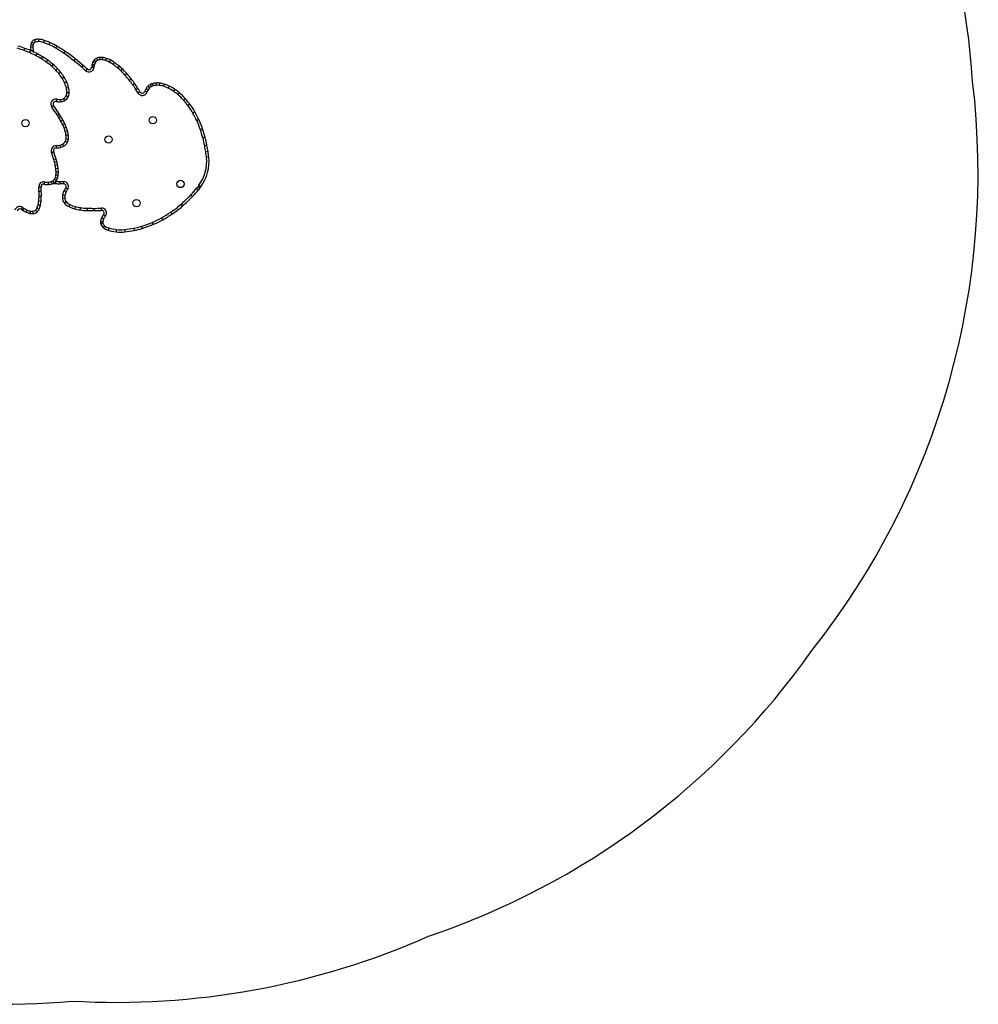
# Model space of a CAD drawing. Extents: x 1429 to 2231, y 1505 to 2110.
# Drawn here: x 2125 to 2214, y 1765 to 1857 of the extents above; entities that cross this region are included whole.
import ezdxf

# ---------------------------------------------------------------- set-up
doc = ezdxf.new("R2010")
doc.units = 0
doc.header["$LTSCALE"] = 0.125
doc.header["$MEASUREMENT"] = 0
doc.layers.add('CONTOUR', color=7, linetype='CONTINUOUS')
doc.layers.add('VUE NUAGE', color=7, linetype='CONTINUOUS')

msp = doc.modelspace()

# ---------------------------------------------------------------- linework, layer by layer
at = {"layer": 'CONTOUR'}
for p, q in [((2126.27896, 1855.05393), (2126.34946, 1854.84922)), ((2126.68011, 1855.1082), (2126.66654, 1854.89212)), ((2127.1921, 1855.00925), (2127.12418, 1854.80367)), ((2125.3184, 1854.05968), (2125.39182, 1854.26335)), ((2125.8283, 1853.85881), (2125.91352, 1854.05784)), ((2125.91319, 1854.38339), (2126.12957, 1854.39104)), ((2125.93897, 1854.63665), (2126.14937, 1854.58556)), ((2125.94562, 1854.06035), (2126.1592, 1854.09586)), ((2125.94788, 1854.04304), (2125.94562, 1854.06035)), ((2126.04079, 1854.86969), (2126.22122, 1854.75002)), ((2127.72233, 1854.80611), (2127.6355, 1854.60778)), ((2128.38433, 1854.46267), (2128.27219, 1854.27747)), ((2129.1118, 1854.00304), (2128.9927, 1853.82224)), ((2126.42688, 1853.5752), (2126.52694, 1853.7672)), ((2126.94049, 1853.28306), (2127.05437, 1853.46719)), ((2127.39017, 1852.98189), (2127.51708, 1853.1573)), ((2130.09972, 1853.27325), (2129.96191, 1853.10626)), ((2131.87208, 1853.17136), (2132.03671, 1853.03075)), ((2132.07257, 1853.32798), (2132.16915, 1853.13421)), ((2132.39037, 1853.41777), (2132.40946, 1853.2021)), ((2132.65587, 1853.41032), (2132.62473, 1853.19607)), ((2133.00434, 1853.32587), (2132.93394, 1853.12113)), ((2133.37947, 1853.1628), (2133.27778, 1852.97166)), ((2127.89889, 1852.57513), (2128.04208, 1852.73752)), ((2128.2686, 1852.22007), (2128.42507, 1852.36971)), ((2130.83283, 1852.66578), (2130.69436, 1852.49934)), ((2131.20929, 1852.33419), (2131.06166, 1852.17582)), ((2131.6256, 1852.50094), (2131.84174, 1852.48829)), ((2131.64474, 1852.65725), (2131.85754, 1852.6174)), ((2131.67392, 1852.79046), (2131.8839, 1852.73769)), ((2131.75111, 1852.99265), (2131.94283, 1852.89205)), ((2133.74275, 1852.94576), (2133.62263, 1852.76563)), ((2134.17192, 1852.62225), (2134.03183, 1852.45717)), ((2134.48052, 1852.34669), (2134.3323, 1852.18888)), ((2128.55256, 1851.89836), (2128.72047, 1852.03504)), ((2128.85505, 1851.48149), (2129.03707, 1851.59873)), ((2134.90092, 1851.91339), (2134.73869, 1851.77001)), ((2135.32753, 1851.40218), (2135.15744, 1851.26823)), ((2129.10439, 1851.02711), (2129.30105, 1851.11767)), ((2129.26675, 1850.56376), (2129.47692, 1850.61576)), ((2135.65151, 1850.96161), (2135.47295, 1850.83917)), ((2135.94099, 1850.525), (2135.75871, 1850.40819)), ((2136.71007, 1850.50615), (2136.89569, 1850.3947)), ((2136.89728, 1850.73282), (2137.04179, 1850.5716)), ((2137.13958, 1850.89565), (2137.23426, 1850.70094)), ((2137.30269, 1850.96049), (2137.36754, 1850.75393)), ((2137.63762, 1851.02184), (2137.6502, 1850.8057)), ((2137.97003, 1851.01344), (2137.94655, 1850.79821)), ((2138.3955, 1850.92566), (2138.33188, 1850.71872)), ((2138.86679, 1850.74262), (2138.77405, 1850.54698)), ((2139.40565, 1850.43024), (2139.28196, 1850.25254)), ((2128.35896, 1849.51631), (2128.31906, 1849.30351)), ((2128.72914, 1849.49589), (2128.74538, 1849.27999)), ((2128.9944, 1849.56678), (2129.08802, 1849.37156)), ((2129.23958, 1849.81641), (2129.43645, 1849.72631)), ((2129.31303, 1850.1311), (2129.52944, 1850.12473)), ((2136.14202, 1850.19646), (2135.95503, 1850.08733)), ((2136.59613, 1850.24962), (2136.80327, 1850.18662)), ((2139.8081, 1850.12349), (2139.66954, 1849.95712)), ((2140.38673, 1849.55904), (2140.22386, 1849.4164)), ((2127.90021, 1848.77732), (2128.07322, 1848.90749)), ((2140.79619, 1849.05417), (2140.62299, 1848.92425)), ((2128.42374, 1848.01831), (2128.60688, 1848.13379)), ((2128.54209, 1847.82623), (2128.72758, 1847.93788)), ((2128.74984, 1847.46139), (2128.94052, 1847.56394)), ((2141.27605, 1848.31504), (2141.08689, 1848.20971)), ((2141.64188, 1847.60078), (2141.44587, 1847.50883)), ((2128.91516, 1847.13246), (2129.11123, 1847.22428)), ((2129.04783, 1846.82274), (2129.24957, 1846.90133)), ((2141.98972, 1846.7299), (2141.7843, 1846.66151)), ((2129.15606, 1846.50244), (2129.36412, 1846.56233)), ((2129.2299, 1846.14752), (2129.44458, 1846.17559)), ((2129.23317, 1845.81255), (2129.44835, 1845.78867)), ((2142.22385, 1845.96425), (2142.01531, 1845.90606)), ((2128.30729, 1845.17256), (2128.30714, 1844.95605)), ((2128.65434, 1845.21032), (2128.70105, 1844.99892)), ((2128.90268, 1845.30202), (2129.00457, 1845.11099)), ((2129.17161, 1845.58868), (2129.36875, 1845.49918)), ((2142.40325, 1845.19199), (2142.19041, 1845.15229)), ((2127.87136, 1844.53914), (2128.07353, 1844.6166)), ((2127.88703, 1844.4974), (2128.09022, 1844.57215)), ((2128.09042, 1843.87713), (2128.29842, 1843.93722)), ((2142.50508, 1844.6125), (2142.29146, 1844.57726)), ((2142.57389, 1844.09624), (2142.3585, 1844.07431)), ((2128.15385, 1843.64444), (2128.36357, 1843.69822)), ((2128.22758, 1843.3203), (2128.43993, 1843.36253)), ((2128.27626, 1843.02318), (2128.49098, 1843.05092)), ((2128.14661, 1842.02372), (2128.32419, 1841.89986)), ((2128.2352, 1842.19994), (2128.44054, 1842.13131)), ((2128.2907, 1842.45762), (2128.50609, 1842.43563)), ((2128.30013, 1842.72512), (2128.51653, 1842.7319)), ((2126.67874, 1841.28029), (2126.89455, 1841.29763)), ((2127.2067, 1841.7799), (2127.17748, 1841.56538)), ((2127.5581, 1841.76003), (2127.56294, 1841.54357)), ((2127.85884, 1841.81277), (2127.92795, 1841.6076)), ((2127.98881, 1841.87405), (2128.10311, 1841.69017)), ((2128.25227, 1841.8117), (2128.23909, 1841.62408)), ((2128.66501, 1841.82162), (2128.66078, 1841.60515)), ((2129.0038, 1841.59844), (2128.66078, 1841.60515)), ((2128.66501, 1841.82162), (2129.00804, 1841.81491)), ((2129.00804, 1841.81491), (2129.0038, 1841.59844)), ((2129.39019, 1841.09051), (2129.20913, 1841.20923)), ((2141.43228, 1841.18496), (2141.60267, 1841.05138)), ((2141.56521, 1841.35047), (2141.73241, 1841.21292)), ((2141.65267, 1841.46339), (2141.82767, 1841.33592)), ((2126.70218, 1840.91978), (2126.91842, 1840.93053)), ((2126.71084, 1840.44321), (2126.92732, 1840.44033)), ((2129.10992, 1840.26304), (2128.89405, 1840.24648)), ((2129.12285, 1840.52436), (2128.90966, 1840.56215)), ((2129.25025, 1840.86669), (2129.06424, 1840.97747)), ((2140.89923, 1840.57522), (2141.05438, 1840.42421)), ((2125.15703, 1839.40094), (2125.03913, 1839.21935)), ((2125.28874, 1839.31778), (2125.17549, 1839.13325)), ((2126.51933, 1839.34091), (2126.71521, 1839.24868)), ((2126.62519, 1839.64527), (2126.83602, 1839.59605)), ((2126.68636, 1840.01299), (2126.90178, 1839.9913)), ((2129.23912, 1839.94978), (2129.07434, 1839.80934)), ((2129.59363, 1839.66378), (2129.49122, 1839.47302)), ((2130.09268, 1839.47406), (2130.04251, 1839.26345)), ((2130.57559, 1839.3776), (2130.54099, 1839.16387)), ((2131.22283, 1839.31914), (2131.21858, 1839.10267)), ((2131.8021, 1839.31116), (2131.8004, 1839.09466)), ((2132.50796, 1839.34087), (2132.52785, 1839.12528)), ((2139.98649, 1839.70046), (2140.13078, 1839.53904)), ((2125.6086, 1839.14835), (2125.51957, 1838.951)), ((2125.89723, 1839.05088), (2125.84838, 1838.83996)), ((2126.12018, 1839.033), (2126.13478, 1838.81698)), ((2126.38116, 1839.14846), (2126.53118, 1838.99235)), ((2132.73581, 1838.31311), (2132.53943, 1838.40425)), ((2132.906, 1838.58086), (2132.74012, 1838.71999)), ((2138.15951, 1838.42857), (2138.26784, 1838.24111)), ((2139.01219, 1838.9532), (2139.13068, 1838.772)), ((2132.66679, 1838.04367), (2132.45077, 1838.05819)), ((2132.68301, 1837.92274), (2132.47845, 1837.85181)), ((2132.84016, 1837.6893), (2132.69749, 1837.52646)), ((2133.22076, 1837.47546), (2133.15589, 1837.2689)), ((2135.56549, 1837.45151), (2135.60475, 1837.23859)), ((2136.27667, 1837.63106), (2136.34319, 1837.42502)), ((2137.2683, 1837.99231), (2137.3499, 1837.79177)), ((2133.92646, 1837.33088), (2133.90487, 1837.11545)), ((2134.7166, 1837.3309), (2134.7382, 1837.11547))]:
    msp.add_line(p, q, dxfattribs=at)
at = {"layer": 'CONTOUR', "flags": 128}
msp.add_lwpolyline([(2126.1592, 1854.09586), (2126.16549, 1854.01279), (2126.16008, 1853.94785)], dxfattribs=at)
at = {"layer": 'CONTOUR'}
for centre in [(2125.45418, 1847.27288), (2137.33588, 1847.54723), (2133.21136, 1845.7477), (2139.93521, 1841.58959), (2135.81069, 1839.79006)]:
    msp.add_circle(centre, 0.3438, dxfattribs=at)
for centre, radius, start, end in [((2126.43172, 1854.61039), 0.46911, 109.0054641, 146.4445308), ((2126.61534, 1854.0773), 1.03293, 86.4046408, 109.0054641), ((2126.61534, 1854.0773), 0.81642, 86.4046408, 109.0054641), ((2126.55219, 1853.07227), 1.82344, 71.7184052, 86.4046408), ((2126.55219, 1853.07227), 2.03995, 71.7184052, 86.4046408), ((2125.28834, 1849.24662), 6.06896, 66.3558279, 71.7184052), ((2121.9291, 1844.65802), 9.99393, 70.1757548, 74.0337928), ((2121.9291, 1844.65802), 10.21043, 70.1757548, 74.0337928), ((2122.14285, 1845.25094), 9.36365, 66.8218188, 70.1757548), ((2122.14285, 1845.25094), 9.58016, 66.8218188, 70.1757548), ((2126.8462, 1854.41636), 0.93359, 166.3521352, 182.0235956), ((2128.42143, 1854.47202), 2.5098, 182.0235956, 189.4405601), ((2122.39175, 1845.8323), 8.94776, 62.4742145, 66.8218188), ((2126.65384, 1854.46307), 0.73564, 146.4445308, 166.3521352), ((2126.8462, 1854.41636), 0.71709, 166.3521352, 182.0235956), ((2128.42143, 1854.47202), 2.29329, 182.0235956, 189.4405601), ((2126.65384, 1854.46307), 0.51913, 146.4445308, 166.3521352), ((2126.43172, 1854.61039), 0.2526, 109.0054641, 146.4445308), ((2125.28834, 1849.24662), 5.85245, 66.3558279, 71.7184052), ((2125.45119, 1849.61859), 5.44639, 58.8047198, 66.3558279), ((2125.45119, 1849.61859), 5.66289, 58.8047198, 66.3558279), ((2116.66827, 1835.11357), 22.40325, 56.6249133, 58.8047198), ((2116.66827, 1835.11357), 22.61976, 56.6249133, 58.8047198), ((2122.82238, 1844.45561), 11.43286, 50.4666175, 56.6249133), ((2122.39175, 1845.8323), 8.73125, 62.4742145, 66.8218188), ((2122.71051, 1846.44395), 8.04152, 58.2632682, 62.4742145), ((2122.71051, 1846.44395), 8.25803, 58.2632682, 62.4742145), ((2123.00926, 1846.92698), 7.47357, 54.1131395, 58.2632682), ((2123.00926, 1846.92698), 7.69008, 54.1131395, 58.2632682), ((2123.42303, 1847.49884), 6.98422, 48.5967044, 54.1131395), ((2122.82238, 1844.45561), 11.21636, 50.4666175, 56.6249133), ((1975.29558, 1665.70358), 242.98444, 50.2423162, 50.4666175), ((1975.29558, 1665.70358), 243.20095, 50.2423162, 50.4666175), ((2132.60737, 1852.54336), 0.96698, 139.4997454, 152.3131018), ((2132.35713, 1852.75708), 0.63789, 116.4938265, 139.4997454), ((2132.35713, 1852.75708), 0.42139, 116.4938265, 139.4997454), ((2132.46866, 1852.53334), 0.88789, 95.058812, 116.4938265), ((2132.46866, 1852.53334), 0.67138, 95.058812, 116.4938265), ((2132.49127, 1852.27791), 1.14431, 81.7297783, 95.058812), ((2132.49127, 1852.27791), 0.92781, 81.7297783, 95.058812), ((2132.37945, 1851.50863), 1.70518, 71.0235352, 81.7297783), ((2132.37945, 1851.50863), 1.92168, 71.0235352, 81.7297783), ((2132.16016, 1850.8709), 2.37955, 61.9865215, 71.0235352), ((2132.16016, 1850.8709), 2.59606, 61.9865215, 71.0235352), ((2131.37562, 1849.39624), 4.26642, 56.3011539, 61.9865215), ((2123.42303, 1847.49884), 6.76772, 48.5967044, 54.1131395), ((2123.91474, 1848.05651), 6.02423, 43.7200676, 48.5967044), ((2123.91474, 1848.05651), 6.24074, 43.7200676, 48.5967044), ((2124.38208, 1848.50343), 5.37759, 39.1469111, 43.7200676), ((2124.38208, 1848.50343), 5.59409, 39.1469111, 43.7200676), ((2125.1463, 1845.83035), 8.67505, 47.0091384, 50.2423162), ((2125.1463, 1845.83035), 8.89156, 47.0091384, 50.2423162), ((2131.37825, 1852.51543), 0.46429, 227.0091384, 356.6486343), ((2131.37825, 1852.51543), 0.24778, 227.0091384, 356.6486343), ((2132.86799, 1852.42819), 1.24451, 169.3940852, 176.6486343), ((2133.83945, 1852.24628), 2.23286, 165.8941455, 169.3940852), ((2132.56152, 1852.56741), 0.9152, 152.3131018, 165.8941455), ((2132.86799, 1852.42819), 1.028, 169.3940852, 176.6486343), ((2133.83945, 1852.24628), 2.01635, 165.8941455, 169.3940852), ((2132.56152, 1852.56741), 0.69869, 152.3131018, 165.8941455), ((2132.60737, 1852.54336), 0.75047, 139.4997454, 152.3131018), ((2131.37562, 1849.39624), 4.04992, 56.3011539, 61.9865215), ((2131.16084, 1849.07418), 4.43703, 49.6803093, 56.3011539), ((2131.16084, 1849.07418), 4.65353, 49.6803093, 56.3011539), ((2128.85474, 1846.35681), 8.00104, 46.7953999, 49.6803093), ((2128.85474, 1846.35681), 8.21755, 46.7953999, 49.6803093), ((2130.03056, 1847.60873), 6.28353, 41.4718239, 46.7953999), ((2130.03056, 1847.60873), 6.50003, 41.4718239, 46.7953999), ((2124.95338, 1848.96849), 4.64093, 32.7848768, 39.1469111), ((2124.95338, 1848.96849), 4.85743, 32.7848768, 39.1469111), ((2125.75459, 1849.48454), 3.68791, 24.7258651, 32.7848768), ((2125.75459, 1849.48454), 3.90442, 24.7258651, 32.7848768), ((2126.10923, 1844.14287), 11.51698, 38.2200391, 41.4718239), ((2126.10923, 1844.14287), 11.73349, 38.2200391, 41.4718239), ((2128.81663, 1846.27492), 8.07087, 34.4385455, 38.2200391), ((2128.81663, 1846.27492), 8.28738, 34.4385455, 38.2200391), ((2126.74159, 1849.93905), 2.60129, 13.89578, 24.7258651), ((2127.7087, 1850.17831), 1.60503, 358.3144424, 13.89578), ((2126.74159, 1849.93905), 2.81779, 13.89578, 24.7258651), ((2127.7087, 1850.17831), 1.82154, 358.3144424, 13.89578), ((2121.78897, 1841.45602), 16.59201, 32.6527815, 34.4385455), ((2121.78897, 1841.45602), 16.80852, 32.6527815, 34.4385455), ((2128.14346, 1845.52814), 9.04471, 30.269759, 32.6527815), ((2128.14346, 1845.52814), 9.26122, 30.269759, 32.6527815), ((2137.69303, 1849.91599), 1.14651, 149.0198405, 163.0825919), ((2137.55538, 1849.99863), 0.98596, 131.8717275, 149.0198405), ((2137.69303, 1849.91599), 0.93, 149.0198405, 163.0825919), ((2137.55538, 1849.99863), 0.76945, 131.8717275, 149.0198405), ((2137.59992, 1849.94894), 1.0527, 115.9315779, 131.8717275), ((2137.59992, 1849.94894), 0.83619, 115.9315779, 131.8717275), ((2137.6574, 1849.83074), 1.18413, 107.4309113, 115.9315779), ((2137.6574, 1849.83074), 0.96763, 107.4309113, 115.9315779), ((2137.71817, 1849.63718), 1.38701, 93.3292175, 107.4309113), ((2137.71817, 1849.63718), 1.1705, 93.3292175, 107.4309113), ((2137.75355, 1849.02894), 1.99627, 83.7747046, 93.3292175), ((2137.75355, 1849.02894), 1.77977, 83.7747046, 93.3292175), ((2137.7212, 1848.73232), 2.07815, 72.9109692, 83.7747046), ((2137.7212, 1848.73232), 2.29466, 72.9109692, 83.7747046), ((2137.36563, 1847.57573), 3.28816, 64.6382097, 72.9109692), ((2137.36563, 1847.57573), 3.50466, 64.6382097, 72.9109692), ((2137.25235, 1847.33675), 3.55263, 55.1591354, 64.6382097), ((2137.25235, 1847.33675), 3.76914, 55.1591354, 64.6382097), ((2136.05724, 1845.61984), 5.86104, 50.2108889, 55.1591354), ((2128.27299, 1849.0578), 0.46651, 79.379892, 216.9571883), ((2128.62203, 1850.91926), 1.4274, 259.379892, 274.3033952), ((2128.67344, 1850.23604), 0.74225, 274.3033952, 295.6211678), ((2128.67344, 1850.23604), 0.95876, 274.3033952, 295.6211678), ((2128.77208, 1850.03035), 0.51412, 295.6211678, 335.4098717), ((2128.77208, 1850.03035), 0.73063, 295.6211678, 335.4098717), ((2128.49963, 1850.15503), 0.81376, 335.4098717, 358.3144424), ((2128.49963, 1850.15503), 1.03026, 335.4098717, 358.3144424), ((2136.35747, 1850.32221), 0.46597, 210.269759, 343.0825919), ((2136.35747, 1850.32221), 0.24946, 210.269759, 343.0825919), ((2136.05724, 1845.61984), 5.64453, 50.2108889, 55.1591354), ((2136.5113, 1846.16502), 4.93503, 41.2111428, 50.2108889), ((2136.5113, 1846.16502), 5.15154, 41.2111428, 50.2108889), ((2133.92557, 1843.9005), 8.37219, 36.8736457, 41.2111428), ((2133.92557, 1843.9005), 8.5887, 36.8736457, 41.2111428), ((2118.95826, 1842.04955), 11.19024, 32.2347754, 36.9571883), ((2128.27299, 1849.0578), 0.25, 79.379892, 216.9571883), ((2118.95826, 1842.04955), 11.40674, 32.2347754, 36.9571883), ((2128.62203, 1850.91926), 1.6439, 259.379892, 274.3033952), ((2135.58862, 1845.14796), 6.29327, 29.1115737, 36.8736457), ((2135.58862, 1845.14796), 6.50978, 29.1115737, 36.8736457), ((2119.2394, 1842.22684), 10.85787, 31.0442281, 32.2347754), ((2121.10578, 1843.35023), 8.67947, 28.2724155, 31.0442281), ((2119.2394, 1842.22684), 11.07437, 31.0442281, 32.2347754), ((2121.10578, 1843.35023), 8.89598, 28.2724155, 31.0442281), ((2122.90314, 1844.31689), 6.85516, 25.0947633, 28.2724155), ((2131.18424, 1842.69535), 11.33449, 25.1301526, 29.1115737), ((2131.18424, 1842.69535), 11.551, 25.1301526, 29.1115737), ((2134.39452, 1844.20121), 8.00508, 18.4142816, 25.1301526), ((2122.90314, 1844.31689), 6.63866, 25.0947633, 28.2724155), ((2124.3277, 1844.98405), 5.06561, 21.283055, 25.0947633), ((2125.59292, 1845.4769), 3.70779, 16.0568267, 21.283055), ((2124.3277, 1844.98405), 5.28212, 21.283055, 25.0947633), ((2125.59292, 1845.4769), 3.92429, 16.0568267, 21.283055), ((2134.39452, 1844.20121), 7.78858, 18.4142816, 25.1301526), ((2126.56577, 1841.59476), 16.03981, 15.5920982, 18.4142816), ((2126.56577, 1841.59476), 16.25632, 15.5920982, 18.4142816), ((2126.83496, 1845.83439), 2.41532, 7.4490132, 16.0568267), ((2128.49912, 1845.894), 0.73856, 335.5816712, 353.6686026), ((2127.84553, 1845.96652), 1.39616, 353.6686026, 7.4490132), ((2126.83496, 1845.83439), 2.63183, 7.4490132, 16.0568267), ((2128.49912, 1845.894), 0.95506, 335.5816712, 353.6686026), ((2127.84553, 1845.96652), 1.61266, 353.6686026, 7.4490132), ((2133.51895, 1843.53509), 8.82098, 10.5641171, 15.5920982), ((2133.51895, 1843.53509), 9.03748, 10.5641171, 15.5920982), ((2128.30698, 1844.70605), 0.46651, 89.9623662, 200.9645905), ((2128.30698, 1844.70605), 0.25, 89.9623662, 200.9645905), ((2128.30834, 1846.77638), 1.82033, 269.9623662, 282.4586277), ((2128.30834, 1846.77638), 1.60382, 269.9623662, 282.4586277), ((2128.44414, 1846.16174), 0.97436, 282.4586277, 298.0739598), ((2128.44414, 1846.16174), 1.19086, 282.4586277, 298.0739598), ((2128.615, 1845.84139), 0.61129, 298.0739598, 335.5816712), ((2128.615, 1845.84139), 0.82779, 298.0739598, 335.5816712), ((2114.66711, 1840.01929), 27.99785, 9.3692906, 10.5641171), ((2114.66711, 1840.01929), 28.21436, 9.3692906, 10.5641171), ((2124.76451, 1843.34874), 3.32709, 20.1968512, 20.9645905), ((2119.29237, 1841.33572), 9.15774, 16.1119309, 20.1968512), ((2124.76451, 1843.34874), 3.5436, 20.1968512, 20.9645905), ((2119.29237, 1841.33572), 9.37425, 16.1119309, 20.1968512), ((2120.40377, 1841.65676), 8.00091, 14.3846777, 16.1119309), ((2120.40377, 1841.65676), 8.21741, 14.3846777, 16.1119309), ((2138.59447, 1843.691), 3.78349, 323.9302004, 5.8146119), ((2138.59447, 1843.691), 4, 323.9302004, 5.8146119), ((2134.22086, 1843.24562), 8.17972, 5.8146119, 9.3692906), ((2134.22086, 1843.24562), 8.39623, 5.8146119, 9.3692906), ((2122.27277, 1842.13611), 6.07142, 11.2473054, 14.3846777), ((2123.87313, 1842.45436), 4.43972, 7.3610437, 11.2473054), ((2125.22301, 1842.62875), 3.07863, 1.7938531, 7.3610437), ((2122.27277, 1842.13611), 6.28792, 11.2473054, 14.3846777), ((2123.87313, 1842.45436), 4.65622, 7.3610437, 11.2473054), ((2125.22301, 1842.62875), 3.29513, 1.7938531, 7.3610437), ((2127.70378, 1842.33258), 0.5399, 301.8657878, 325.1054984), ((2127.57995, 1842.41895), 0.69088, 325.1054984, 341.518373), ((2127.10073, 1842.57912), 1.19615, 341.518373, 354.1700814), ((2126.28802, 1842.6621), 2.01309, 354.1700814, 1.7938531), ((2127.57995, 1842.41895), 0.90739, 325.1054984, 341.518373), ((2127.10073, 1842.57912), 1.41266, 341.518373, 354.1700814), ((2126.28802, 1842.6621), 2.22959, 354.1700814, 1.7938531), ((2127.14375, 1841.31766), 0.46651, 82.2450297, 184.5951848), ((2114.89343, 1840.33306), 11.82332, 2.8444162, 4.5951848), ((2127.14375, 1841.31766), 0.25, 82.2450297, 184.5951848), ((2114.89343, 1840.33306), 12.03982, 2.8444162, 4.5951848), ((2127.50816, 1843.99361), 2.45064, 262.2450297, 271.2808275), ((2127.50816, 1843.99361), 2.23414, 262.2450297, 271.2808275), ((2127.53546, 1842.77283), 1.01305, 271.2808275, 288.615477), ((2127.53546, 1842.77283), 1.22956, 271.2808275, 288.615477), ((2127.66006, 1842.40292), 0.62273, 288.615477, 301.8657878), ((2127.66006, 1842.40292), 0.83923, 288.615477, 301.8657878), ((2129.54693, 1860.24367), 18.66547, 265.2851225, 265.9821378), ((2127.70378, 1842.33258), 0.7564, 301.8657878, 325.1054984), ((2128.82413, 1849.95316), 8.3496, 265.9821378, 268.8790221), ((2128.82413, 1849.95316), 8.1331, 266.1394924, 268.8790221), ((2128.99888, 1841.34708), 0.25141, 326.7489162, 88.8790221), ((2128.99888, 1841.34708), 0.46792, 326.7489162, 88.8790221), ((2134.50237, 1837.73869), 6.32953, 146.7489162, 149.2232407), ((2134.50237, 1837.73869), 6.11303, 146.7489162, 149.2232407), ((2135.47199, 1845.85779), 7.57367, 315.7739389, 321.9038195), ((2148.53935, 1835.61307), 9.03085, 140.5569609, 141.9038195), ((2139.69143, 1842.89197), 2.42637, 320.5569609, 323.9302004), ((2148.53935, 1835.61307), 8.81435, 140.5569609, 141.9038195), ((2139.69143, 1842.89197), 2.64288, 320.5569609, 323.9302004), ((2121.75836, 1840.50916), 4.95292, 354.2505965, 359.237062), ((2119.13958, 1840.54403), 7.57193, 359.237062, 2.8444162), ((2121.75836, 1840.50916), 5.16942, 354.2505965, 359.237062), ((2119.13958, 1840.54403), 7.78844, 359.237062, 2.8444162), ((2130.14789, 1840.34266), 1.25753, 169.9481123, 184.386422), ((2129.6558, 1840.30491), 0.76399, 184.386422, 220.4406594), ((2130.1226, 1840.34715), 1.23184, 149.2232407, 169.9481123), ((2130.14789, 1840.34266), 1.04103, 169.9481123, 184.386422), ((2129.6558, 1840.30491), 0.54749, 184.386422, 220.4406594), ((2130.1226, 1840.34715), 1.01534, 149.2232407, 169.9481123), ((2127.86228, 1853.26464), 18.19294, 311.7916375, 315.7739389), ((2127.86228, 1853.26464), 18.40945, 311.7916375, 315.7739389), ((2135.47199, 1845.85779), 7.79017, 315.7739389, 321.9038195), ((2124.90299, 1839.00967), 0.46651, 57.0053093, 164.4894159), ((2124.90299, 1839.00967), 0.25, 57.0053093, 164.4894159), ((2128.49304, 1844.53898), 6.12605, 237.0053093, 238.4621825), ((2126.78455, 1841.75511), 2.85972, 238.4621825, 245.7191388), ((2125.92908, 1839.61885), 0.65241, 313.8626691, 334.7853628), ((2125.13324, 1839.99359), 1.53206, 334.7853628, 346.8589984), ((2125.92908, 1839.61885), 0.86892, 313.8626691, 334.7853628), ((2123.80942, 1840.30265), 2.89149, 346.8589984, 354.2505965), ((2125.13324, 1839.99359), 1.74857, 334.7853628, 346.8589984), ((2123.80942, 1840.30265), 3.10799, 346.8589984, 354.2505965), ((2130.1758, 1840.7481), 1.44723, 220.4406594, 241.7691911), ((2130.1758, 1840.7481), 1.23072, 220.4406594, 241.7691911), ((2130.57186, 1841.4858), 2.28453, 241.7691911, 256.6022237), ((2130.57186, 1841.4858), 2.06802, 241.7691911, 256.6022237), ((2131.64885, 1846.00732), 6.93254, 256.6022237, 260.804355), ((2131.64885, 1846.00732), 6.71603, 256.6022237, 260.804355), ((2131.31366, 1843.93678), 4.61854, 260.804355, 268.8732089), ((2132.18843, 1888.41198), 49.10234, 268.8732089, 269.5492064), ((2131.85778, 1846.38706), 7.07612, 269.5492064, 275.2719965), ((2132.55058, 1838.87895), 0.46388, 320.0126394, 95.2719965), ((2134.53524, 1845.79914), 8.17985, 303.1828888, 311.7916375), ((2134.53524, 1845.79914), 8.39636, 303.1828888, 311.7916375), ((2128.49304, 1844.53898), 6.34256, 237.0053093, 238.4621825), ((2126.78455, 1841.75511), 3.07623, 238.4621825, 245.7191388), ((2126.24814, 1840.56604), 1.77177, 245.7191388, 256.9602452), ((2126.24814, 1840.56604), 1.55526, 245.7191388, 256.9602452), ((2126.06887, 1839.79198), 0.97722, 256.9602452, 273.8675288), ((2126.06887, 1839.79198), 0.76071, 256.9602452, 273.8675288), ((2126.09204, 1839.44929), 0.41724, 273.8675288, 313.8626691), ((2126.09204, 1839.44929), 0.63375, 273.8675288, 313.8626691), ((2131.31366, 1843.93678), 4.83504, 260.804355, 268.8732089), ((2132.18843, 1888.41198), 49.31885, 268.8732089, 269.5492064), ((2131.85778, 1846.38706), 7.29263, 269.5492064, 275.2719965), ((2133.42635, 1837.99264), 0.97778, 155.1048002, 176.156188), ((2132.55058, 1838.87895), 0.24738, 320.0126394, 95.2719965), ((2133.8315, 1837.80462), 1.42443, 140.0126394, 155.1048002), ((2133.8315, 1837.80462), 1.20793, 140.0126394, 155.1048002), ((2134.54732, 1844.67927), 7.21936, 292.1418149, 300.0230082), ((2129.07557, 1854.14785), 18.15527, 300.0230082, 303.1828888), ((2129.07557, 1854.14785), 18.37177, 300.0230082, 303.1828888), ((2132.97255, 1838.02313), 0.52296, 176.156188, 199.1229514), ((2133.20253, 1838.10287), 0.76637, 199.1229514, 228.77565), ((2132.97255, 1838.02313), 0.30645, 176.156188, 199.1229514), ((2133.42635, 1837.99264), 0.76127, 155.1048002, 176.156188), ((2133.20253, 1838.10287), 0.54986, 199.1229514, 228.77565), ((2133.53806, 1838.48582), 1.27552, 228.77565, 252.5650143), ((2133.53806, 1838.48582), 1.05901, 228.77565, 252.5650143), ((2134.27839, 1840.84317), 3.52988, 252.5650143, 264.277985), ((2133.67841, 1847.68606), 10.40708, 275.7252592, 280.4470758), ((2134.54111, 1843.0072), 5.64934, 280.4470758, 287.8914395), ((2134.54111, 1843.0072), 5.86585, 280.4470758, 287.8914395), ((2131.90501, 1851.17291), 14.23001, 287.8914395, 292.1418149), ((2131.90501, 1851.17291), 14.44652, 287.8914395, 292.1418149), ((2134.54732, 1844.67927), 7.43587, 292.1418149, 300.0230082), ((2134.27839, 1840.84317), 3.74639, 252.5650143, 264.277985), ((2134.32142, 1841.27254), 4.1779, 264.277985, 275.7252592), ((2134.32142, 1841.27254), 3.9614, 264.277985, 275.7252592), ((2133.67841, 1847.68606), 10.62358, 275.7252592, 280.4470758)]:
    msp.add_arc(centre, radius, start, end, dxfattribs=at)
at = {"layer": 'VUE NUAGE'}
msp.add_lwpolyline([(1923.69904, 1844.68881, 0.14983483), (1971.88002, 1854.84157, 0.01633208), (1976.55609, 1854.34482, 0.01601578), (1979.79969, 1851.06705, 0.1517732), (2017.06935, 1830.1739, 0.02566396), (2022.87603, 1825.60873, 0.03430869), (2030.37777, 1819.19573, 0.01635206), (2033.77116, 1815.93207, 0.11793984), (2052.05721, 1787.86223, 0.23486275), (2112.25704, 1765.83133, 0.06118037), (2129.80106, 1765.2325, 0.11922705), (2163.10834, 1771.30392, 0.1589876), (2198.92558, 1797.97979, 0.19954003), (2213.95019, 1851.16535, 0.14574545), (2199.6096, 1889.68405, 0.03133361), (2194.25113, 1896.93395, 0.24697604), (2142.78089, 1939.88925, 0.01576683), (2139.23441, 1942.72325, 0.04254589), (2130.05534, 1950.8068, 0.02041361)], format="xyb", dxfattribs=at)

doc.saveas('drawing.dxf')
